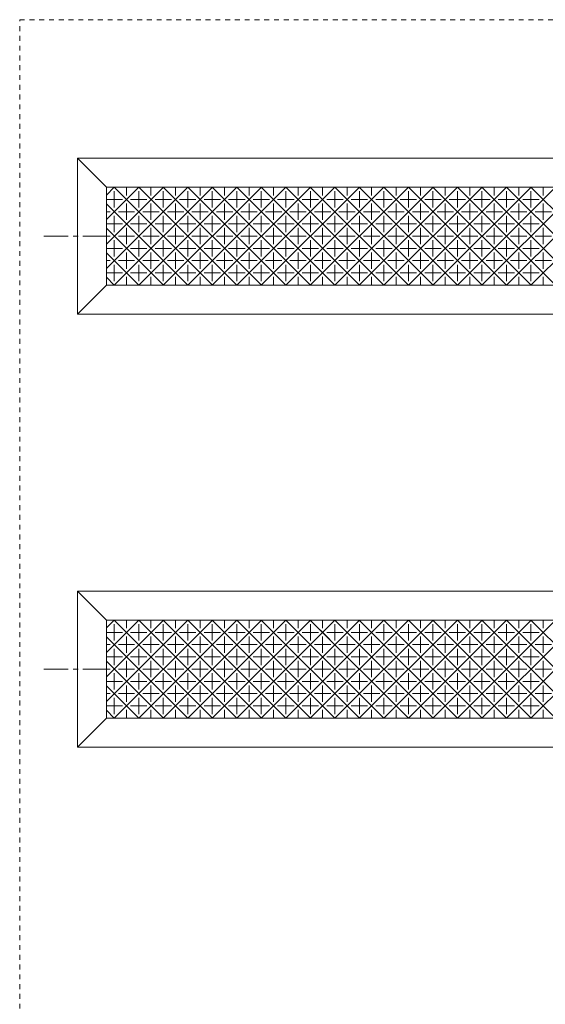
# Model space of a CAD drawing. Extents: x -1306 to -624, y -533 to 16.
# Drawn here: x -993 to -902, y -175 to -4 of the extents above; entities that cross this region are included whole.
import ezdxf

# ---------------------------------------------------------------- set-up
doc = ezdxf.new("R2010")
doc.units = 0
doc.linetypes.add('中心線（短）', pattern=[6.773333, 4.233333, -0.846667, 0.846667, -0.846667])
doc.linetypes.add('点線（標準）', pattern=[1.693333, 0.846667, -0.846667])
doc.layers.add('(K)マーカー', color=3, linetype='Continuous', lineweight=9)

msp = doc.modelspace()

# ---------------------------------------------------------------- linework, layer by layer
at = {"layer": '(K)マーカー', "color": 3, "linetype": '点線（標準）', "lineweight": 9}
for p, q in [((-993.23, -304.46), (-993.23, -4.46)), ((-993.23, -4.46), (-693.23, -4.46))]:
    msp.add_line(p, q, dxfattribs=at)
at = {"layer": '(K)マーカー', "color": 3, "linetype": 'Continuous', "lineweight": 9}
for p, q in [((-983.23, -55.46), (-983.23, -28.46)), ((-703.23, -28.46), (-983.23, -28.46)), ((-978.23, -33.46), (-983.23, -28.46)), ((-708.23, -33.46), (-978.23, -33.46)), ((-978.23, -50.46), (-978.23, -33.46)), ((-978.23, -47.56), (-964.13, -33.46)), ((-978.23, -43.32), (-968.37, -33.46)), ((-978.23, -39.07), (-972.61, -33.46)), ((-978.23, -34.83), (-976.86, -33.46)), ((-976.89, -50.46), (-959.89, -33.46)), ((-959.89, -50.46), (-976.89, -33.46)), ((-974.75, -34.89), (-974.75, -33.46)), ((-972.64, -50.46), (-955.64, -33.46)), ((-955.64, -50.46), (-972.64, -33.46)), ((-970.51, -34.89), (-970.51, -33.46)), ((-968.4, -50.46), (-951.4, -33.46)), ((-951.4, -50.46), (-968.4, -33.46)), ((-966.27, -34.89), (-966.27, -33.46)), ((-964.16, -50.46), (-947.16, -33.46)), ((-947.16, -50.46), (-964.16, -33.46)), ((-962.02, -34.89), (-962.02, -33.46)), ((-959.92, -50.46), (-942.92, -33.46)), ((-942.92, -50.46), (-959.92, -33.46)), ((-957.78, -34.89), (-957.78, -33.46)), ((-938.67, -50.46), (-955.67, -33.46)), ((-955.67, -50.46), (-938.67, -33.46)), ((-953.54, -34.89), (-953.54, -33.46)), ((-934.43, -50.46), (-951.43, -33.46)), ((-951.43, -50.46), (-934.43, -33.46)), ((-949.29, -34.89), (-949.29, -33.46)), ((-930.19, -50.46), (-947.19, -33.46)), ((-947.19, -50.46), (-930.19, -33.46)), ((-945.05, -34.89), (-945.05, -33.46)), ((-925.95, -50.46), (-942.95, -33.46)), ((-942.95, -50.46), (-925.95, -33.46)), ((-940.81, -34.89), (-940.81, -33.46)), ((-921.7, -50.46), (-938.7, -33.46)), ((-938.7, -50.46), (-921.7, -33.46)), ((-936.57, -34.89), (-936.57, -33.46)), ((-917.46, -50.46), (-934.46, -33.46)), ((-934.46, -50.46), (-917.46, -33.46)), ((-932.32, -34.89), (-932.32, -33.46)), ((-913.22, -50.46), (-930.22, -33.46)), ((-930.22, -50.46), (-913.22, -33.46)), ((-928.08, -34.89), (-928.08, -33.46)), ((-908.97, -50.46), (-925.97, -33.46)), ((-925.97, -50.46), (-908.97, -33.46)), ((-923.84, -34.89), (-923.84, -33.46)), ((-904.73, -50.46), (-921.73, -33.46)), ((-921.73, -50.46), (-904.73, -33.46)), ((-919.6, -34.89), (-919.6, -33.46)), ((-900.49, -50.46), (-917.49, -33.46)), ((-917.49, -50.46), (-900.49, -33.46)), ((-915.35, -34.89), (-915.35, -33.46)), ((-896.25, -50.46), (-913.25, -33.46)), ((-913.25, -50.46), (-896.25, -33.46)), ((-911.11, -34.89), (-911.11, -33.46)), ((-892, -50.46), (-909, -33.46)), ((-909, -50.46), (-892, -33.46)), ((-906.87, -34.89), (-906.87, -33.46)), ((-887.76, -50.46), (-904.76, -33.46)), ((-904.76, -50.46), (-887.76, -33.46)), ((-902.63, -34.89), (-902.63, -33.46)), ((-978.23, -35.59), (-975.46, -35.59)), ((-976.87, -37.01), (-976.87, -34.18)), ((-974.04, -35.59), (-971.21, -35.59)), ((-972.63, -37.01), (-972.63, -34.18)), ((-969.8, -35.59), (-966.97, -35.59)), ((-968.39, -37.01), (-968.39, -34.18)), ((-965.56, -35.59), (-962.73, -35.59)), ((-964.14, -37.01), (-964.14, -34.18)), ((-961.32, -35.59), (-958.49, -35.59)), ((-959.9, -37.01), (-959.9, -34.18)), ((-957.07, -35.59), (-954.24, -35.59)), ((-955.66, -37.01), (-955.66, -34.18)), ((-952.83, -35.59), (-950, -35.59)), ((-951.42, -37.01), (-951.42, -34.18)), ((-948.59, -35.59), (-945.76, -35.59)), ((-947.17, -37.01), (-947.17, -34.18)), ((-944.34, -35.59), (-941.52, -35.59)), ((-942.93, -37.01), (-942.93, -34.18)), ((-937.27, -35.59), (-940.1, -35.59)), ((-938.69, -37.01), (-938.69, -34.18)), ((-933.03, -35.59), (-935.86, -35.59)), ((-934.45, -37.01), (-934.45, -34.18)), ((-928.79, -35.59), (-931.62, -35.59)), ((-930.2, -37.01), (-930.2, -34.18)), ((-924.55, -35.59), (-927.37, -35.59)), ((-925.96, -37.01), (-925.96, -34.18)), ((-920.3, -35.59), (-923.13, -35.59)), ((-921.72, -37.01), (-921.72, -34.18)), ((-916.06, -35.59), (-918.89, -35.59)), ((-917.47, -37.01), (-917.47, -34.18)), ((-911.82, -35.59), (-914.65, -35.59)), ((-913.23, -37.01), (-913.23, -34.18)), ((-907.58, -35.59), (-910.4, -35.59)), ((-908.99, -37.01), (-908.99, -34.18)), ((-903.33, -35.59), (-906.16, -35.59)), ((-904.75, -37.01), (-904.75, -34.18)), ((-964.13, -50.46), (-978.23, -36.36)), ((-974.75, -39.13), (-974.75, -36.3)), ((-970.51, -39.13), (-970.51, -36.3)), ((-966.27, -39.13), (-966.27, -36.3)), ((-962.02, -39.13), (-962.02, -36.3)), ((-957.78, -39.13), (-957.78, -36.3)), ((-953.54, -39.13), (-953.54, -36.3)), ((-949.29, -39.13), (-949.29, -36.3)), ((-945.05, -39.13), (-945.05, -36.3)), ((-940.81, -39.13), (-940.81, -36.3)), ((-936.57, -39.13), (-936.57, -36.3)), ((-932.32, -39.13), (-932.32, -36.3)), ((-928.08, -39.13), (-928.08, -36.3)), ((-923.84, -39.13), (-923.84, -36.3)), ((-919.6, -39.13), (-919.6, -36.3)), ((-915.35, -39.13), (-915.35, -36.3)), ((-911.11, -39.13), (-911.11, -36.3)), ((-906.87, -39.13), (-906.87, -36.3)), ((-902.63, -39.13), (-902.63, -36.3)), ((-978.23, -37.72), (-977.58, -37.72)), ((-976.87, -41.25), (-976.87, -38.42)), ((-976.16, -37.72), (-973.34, -37.72)), ((-972.63, -41.25), (-972.63, -38.42)), ((-971.92, -37.72), (-969.09, -37.72)), ((-968.39, -41.25), (-968.39, -38.42)), ((-967.68, -37.72), (-964.85, -37.72)), ((-964.14, -41.25), (-964.14, -38.42)), ((-963.44, -37.72), (-960.61, -37.72)), ((-959.9, -41.25), (-959.9, -38.42)), ((-959.19, -37.72), (-956.37, -37.72)), ((-955.66, -41.25), (-955.66, -38.42)), ((-954.95, -37.72), (-952.12, -37.72)), ((-951.42, -41.25), (-951.42, -38.42)), ((-950.71, -37.72), (-947.88, -37.72)), ((-947.17, -41.25), (-947.17, -38.42)), ((-946.47, -37.72), (-943.64, -37.72)), ((-942.93, -41.25), (-942.93, -38.42)), ((-939.4, -37.72), (-942.22, -37.72)), ((-938.69, -41.25), (-938.69, -38.42)), ((-935.15, -37.72), (-937.98, -37.72)), ((-934.45, -41.25), (-934.45, -38.42)), ((-930.91, -37.72), (-933.74, -37.72)), ((-930.2, -41.25), (-930.2, -38.42)), ((-926.67, -37.72), (-929.5, -37.72)), ((-925.96, -41.25), (-925.96, -38.42)), ((-922.42, -37.72), (-925.25, -37.72)), ((-921.72, -41.25), (-921.72, -38.42)), ((-918.18, -37.72), (-921.01, -37.72)), ((-917.47, -41.25), (-917.47, -38.42)), ((-913.94, -37.72), (-916.77, -37.72)), ((-913.23, -41.25), (-913.23, -38.42)), ((-909.7, -37.72), (-912.53, -37.72)), ((-908.99, -41.25), (-908.99, -38.42)), ((-905.45, -37.72), (-908.28, -37.72)), ((-904.75, -41.25), (-904.75, -38.42)), ((-901.21, -37.72), (-904.04, -37.72)), ((-978.23, -39.84), (-975.46, -39.84)), ((-968.37, -50.46), (-978.23, -40.6)), ((-974.75, -43.37), (-974.75, -40.54)), ((-974.04, -39.84), (-971.21, -39.84)), ((-970.51, -43.37), (-970.51, -40.54)), ((-969.8, -39.84), (-966.97, -39.84)), ((-966.27, -43.37), (-966.27, -40.54)), ((-965.56, -39.84), (-962.73, -39.84)), ((-962.02, -43.37), (-962.02, -40.54)), ((-961.32, -39.84), (-958.49, -39.84)), ((-957.78, -43.37), (-957.78, -40.54)), ((-957.07, -39.84), (-954.24, -39.84)), ((-953.54, -43.37), (-953.54, -40.54)), ((-952.83, -39.84), (-950, -39.84)), ((-949.29, -43.37), (-949.29, -40.54)), ((-948.59, -39.84), (-945.76, -39.84)), ((-945.05, -43.37), (-945.05, -40.54)), ((-944.34, -39.84), (-941.52, -39.84)), ((-940.81, -43.37), (-940.81, -40.54)), ((-937.27, -39.84), (-940.1, -39.84)), ((-936.57, -43.37), (-936.57, -40.54)), ((-933.03, -39.84), (-935.86, -39.84)), ((-932.32, -43.37), (-932.32, -40.54)), ((-928.79, -39.84), (-931.62, -39.84)), ((-928.08, -43.37), (-928.08, -40.54)), ((-924.55, -39.84), (-927.37, -39.84)), ((-923.84, -43.37), (-923.84, -40.54)), ((-920.3, -39.84), (-923.13, -39.84)), ((-919.6, -43.37), (-919.6, -40.54)), ((-916.06, -39.84), (-918.89, -39.84)), ((-915.35, -43.37), (-915.35, -40.54)), ((-911.82, -39.84), (-914.65, -39.84)), ((-911.11, -43.37), (-911.11, -40.54)), ((-907.58, -39.84), (-910.4, -39.84)), ((-906.87, -43.37), (-906.87, -40.54)), ((-903.33, -39.84), (-906.16, -39.84)), ((-902.63, -43.37), (-902.63, -40.54)), ((-978.23, -41.96), (-977.58, -41.96)), ((-976.16, -41.96), (-973.34, -41.96)), ((-971.92, -41.96), (-969.09, -41.96)), ((-967.68, -41.96), (-964.85, -41.96)), ((-963.44, -41.96), (-960.61, -41.96)), ((-959.19, -41.96), (-956.37, -41.96)), ((-954.95, -41.96), (-952.12, -41.96)), ((-950.71, -41.96), (-947.88, -41.96)), ((-946.47, -41.96), (-943.64, -41.96)), ((-939.4, -41.96), (-942.22, -41.96)), ((-935.15, -41.96), (-937.98, -41.96)), ((-930.91, -41.96), (-933.74, -41.96)), ((-926.67, -41.96), (-929.5, -41.96)), ((-922.42, -41.96), (-925.25, -41.96)), ((-918.18, -41.96), (-921.01, -41.96)), ((-913.94, -41.96), (-916.77, -41.96)), ((-909.7, -41.96), (-912.53, -41.96)), ((-905.45, -41.96), (-908.28, -41.96)), ((-901.21, -41.96), (-904.04, -41.96)), ((-978.23, -44.08), (-975.46, -44.08)), ((-976.87, -45.49), (-976.87, -42.67)), ((-974.04, -44.08), (-971.21, -44.08)), ((-972.63, -45.49), (-972.63, -42.67)), ((-969.8, -44.08), (-966.97, -44.08)), ((-968.39, -45.49), (-968.39, -42.67)), ((-965.56, -44.08), (-962.73, -44.08)), ((-964.14, -45.49), (-964.14, -42.67)), ((-961.32, -44.08), (-958.49, -44.08)), ((-959.9, -45.49), (-959.9, -42.67)), ((-957.07, -44.08), (-954.24, -44.08)), ((-955.66, -45.49), (-955.66, -42.67)), ((-952.83, -44.08), (-950, -44.08)), ((-951.42, -45.49), (-951.42, -42.67)), ((-948.59, -44.08), (-945.76, -44.08)), ((-947.17, -45.49), (-947.17, -42.67)), ((-944.34, -44.08), (-941.52, -44.08)), ((-942.93, -45.49), (-942.93, -42.67)), ((-937.27, -44.08), (-940.1, -44.08)), ((-938.69, -45.49), (-938.69, -42.67)), ((-933.03, -44.08), (-935.86, -44.08)), ((-934.45, -45.49), (-934.45, -42.67)), ((-928.79, -44.08), (-931.62, -44.08)), ((-930.2, -45.49), (-930.2, -42.67)), ((-924.55, -44.08), (-927.37, -44.08)), ((-925.96, -45.49), (-925.96, -42.67)), ((-920.3, -44.08), (-923.13, -44.08)), ((-921.72, -45.49), (-921.72, -42.67)), ((-916.06, -44.08), (-918.89, -44.08)), ((-917.47, -45.49), (-917.47, -42.67)), ((-911.82, -44.08), (-914.65, -44.08)), ((-913.23, -45.49), (-913.23, -42.67)), ((-907.58, -44.08), (-910.4, -44.08)), ((-908.99, -45.49), (-908.99, -42.67)), ((-903.33, -44.08), (-906.16, -44.08)), ((-904.75, -45.49), (-904.75, -42.67)), ((-972.61, -50.46), (-978.23, -44.84)), ((-974.75, -47.62), (-974.75, -44.79)), ((-970.51, -47.62), (-970.51, -44.79)), ((-966.27, -47.62), (-966.27, -44.79)), ((-962.02, -47.62), (-962.02, -44.79)), ((-957.78, -47.62), (-957.78, -44.79)), ((-953.54, -47.62), (-953.54, -44.79)), ((-949.29, -47.62), (-949.29, -44.79)), ((-945.05, -47.62), (-945.05, -44.79)), ((-940.81, -47.62), (-940.81, -44.79)), ((-936.57, -47.62), (-936.57, -44.79)), ((-932.32, -47.62), (-932.32, -44.79)), ((-928.08, -47.62), (-928.08, -44.79)), ((-923.84, -47.62), (-923.84, -44.79)), ((-919.6, -47.62), (-919.6, -44.79)), ((-915.35, -47.62), (-915.35, -44.79)), ((-911.11, -47.62), (-911.11, -44.79)), ((-906.87, -47.62), (-906.87, -44.79)), ((-902.63, -47.62), (-902.63, -44.79)), ((-978.23, -46.2), (-977.58, -46.2)), ((-976.87, -49.74), (-976.87, -46.91)), ((-976.16, -46.2), (-973.34, -46.2)), ((-972.63, -49.74), (-972.63, -46.91)), ((-971.92, -46.2), (-969.09, -46.2)), ((-968.39, -49.74), (-968.39, -46.91)), ((-967.68, -46.2), (-964.85, -46.2)), ((-964.14, -49.74), (-964.14, -46.91)), ((-963.44, -46.2), (-960.61, -46.2)), ((-959.9, -49.74), (-959.9, -46.91)), ((-959.19, -46.2), (-956.37, -46.2)), ((-955.66, -49.74), (-955.66, -46.91)), ((-954.95, -46.2), (-952.12, -46.2)), ((-951.42, -49.74), (-951.42, -46.91)), ((-950.71, -46.2), (-947.88, -46.2)), ((-947.17, -49.74), (-947.17, -46.91)), ((-946.47, -46.2), (-943.64, -46.2)), ((-942.93, -49.74), (-942.93, -46.91)), ((-939.4, -46.2), (-942.22, -46.2)), ((-938.69, -49.74), (-938.69, -46.91)), ((-935.15, -46.2), (-937.98, -46.2)), ((-934.45, -49.74), (-934.45, -46.91)), ((-930.91, -46.2), (-933.74, -46.2)), ((-930.2, -49.74), (-930.2, -46.91)), ((-926.67, -46.2), (-929.5, -46.2)), ((-925.96, -49.74), (-925.96, -46.91)), ((-922.42, -46.2), (-925.25, -46.2)), ((-921.72, -49.74), (-921.72, -46.91)), ((-918.18, -46.2), (-921.01, -46.2)), ((-917.47, -49.74), (-917.47, -46.91)), ((-913.94, -46.2), (-916.77, -46.2)), ((-913.23, -49.74), (-913.23, -46.91)), ((-909.7, -46.2), (-912.53, -46.2)), ((-908.99, -49.74), (-908.99, -46.91)), ((-905.45, -46.2), (-908.28, -46.2)), ((-904.75, -49.74), (-904.75, -46.91)), ((-901.21, -46.2), (-904.04, -46.2)), ((-978.23, -48.32), (-975.46, -48.32)), ((-976.86, -50.46), (-978.23, -49.09)), ((-974.75, -50.46), (-974.75, -49.03)), ((-974.04, -48.32), (-971.21, -48.32)), ((-970.51, -50.46), (-970.51, -49.03)), ((-969.8, -48.32), (-966.97, -48.32)), ((-966.27, -50.46), (-966.27, -49.03)), ((-965.56, -48.32), (-962.73, -48.32)), ((-962.02, -50.46), (-962.02, -49.03)), ((-961.32, -48.32), (-958.49, -48.32)), ((-957.78, -50.46), (-957.78, -49.03)), ((-957.07, -48.32), (-954.24, -48.32)), ((-953.54, -50.46), (-953.54, -49.03)), ((-952.83, -48.32), (-950, -48.32)), ((-949.29, -50.46), (-949.29, -49.03)), ((-948.59, -48.32), (-945.76, -48.32)), ((-945.05, -50.46), (-945.05, -49.03)), ((-944.34, -48.32), (-941.52, -48.32)), ((-940.81, -50.46), (-940.81, -49.03)), ((-937.27, -48.32), (-940.1, -48.32)), ((-936.57, -50.46), (-936.57, -49.03)), ((-933.03, -48.32), (-935.86, -48.32)), ((-932.32, -50.46), (-932.32, -49.03)), ((-928.79, -48.32), (-931.62, -48.32)), ((-928.08, -50.46), (-928.08, -49.03)), ((-924.55, -48.32), (-927.37, -48.32)), ((-923.84, -50.46), (-923.84, -49.03)), ((-920.3, -48.32), (-923.13, -48.32)), ((-919.6, -50.46), (-919.6, -49.03)), ((-916.06, -48.32), (-918.89, -48.32)), ((-915.35, -50.46), (-915.35, -49.03)), ((-911.82, -48.32), (-914.65, -48.32)), ((-911.11, -50.46), (-911.11, -49.03)), ((-907.58, -48.32), (-910.4, -48.32)), ((-906.87, -50.46), (-906.87, -49.03)), ((-903.33, -48.32), (-906.16, -48.32)), ((-902.63, -50.46), (-902.63, -49.03)), ((-983.23, -55.46), (-978.23, -50.46)), ((-978.23, -50.46), (-708.23, -50.46)), ((-703.23, -55.46), (-983.23, -55.46)), ((-983.23, -130.46), (-983.23, -103.46)), ((-703.23, -103.46), (-983.23, -103.46)), ((-978.23, -108.46), (-983.23, -103.46)), ((-708.23, -108.46), (-978.23, -108.46)), ((-978.23, -125.46), (-978.23, -108.46)), ((-978.23, -122.56), (-964.13, -108.46)), ((-978.23, -118.32), (-968.37, -108.46)), ((-978.23, -114.07), (-972.61, -108.46)), ((-978.23, -109.83), (-976.86, -108.46)), ((-976.89, -125.46), (-959.89, -108.46)), ((-959.89, -125.46), (-976.89, -108.46)), ((-974.75, -109.89), (-974.75, -108.46)), ((-972.64, -125.46), (-955.64, -108.46)), ((-955.64, -125.46), (-972.64, -108.46)), ((-970.51, -109.89), (-970.51, -108.46)), ((-968.4, -125.46), (-951.4, -108.46)), ((-951.4, -125.46), (-968.4, -108.46)), ((-966.27, -109.89), (-966.27, -108.46)), ((-964.16, -125.46), (-947.16, -108.46)), ((-947.16, -125.46), (-964.16, -108.46)), ((-962.02, -109.89), (-962.02, -108.46)), ((-959.92, -125.46), (-942.92, -108.46)), ((-942.92, -125.46), (-959.92, -108.46)), ((-957.78, -109.89), (-957.78, -108.46)), ((-938.67, -125.46), (-955.67, -108.46)), ((-955.67, -125.46), (-938.67, -108.46)), ((-953.54, -109.89), (-953.54, -108.46)), ((-934.43, -125.46), (-951.43, -108.46)), ((-951.43, -125.46), (-934.43, -108.46)), ((-949.29, -109.89), (-949.29, -108.46)), ((-930.19, -125.46), (-947.19, -108.46)), ((-947.19, -125.46), (-930.19, -108.46)), ((-945.05, -109.89), (-945.05, -108.46)), ((-939.55, -111.85), (-942.95, -108.46)), ((-925.95, -125.46), (-942.95, -108.46)), ((-942.95, -125.46), (-925.95, -108.46)), ((-940.81, -109.89), (-940.81, -108.46)), ((-921.7, -125.46), (-938.7, -108.46)), ((-938.7, -125.46), (-921.7, -108.46)), ((-936.57, -109.89), (-936.57, -108.46)), ((-917.46, -125.46), (-934.46, -108.46)), ((-934.46, -125.46), (-917.46, -108.46)), ((-932.32, -109.89), (-932.32, -108.46)), ((-913.22, -125.46), (-930.22, -108.46)), ((-930.22, -125.46), (-913.22, -108.46)), ((-928.08, -109.89), (-928.08, -108.46)), ((-908.97, -125.46), (-925.97, -108.46)), ((-925.97, -125.46), (-908.97, -108.46)), ((-923.84, -109.89), (-923.84, -108.46)), ((-904.73, -125.46), (-921.73, -108.46)), ((-921.73, -125.46), (-904.73, -108.46)), ((-919.6, -109.89), (-919.6, -108.46)), ((-900.49, -125.46), (-917.49, -108.46)), ((-917.49, -125.46), (-900.49, -108.46)), ((-915.35, -109.89), (-915.35, -108.46)), ((-896.25, -125.46), (-913.25, -108.46)), ((-913.25, -125.46), (-896.25, -108.46)), ((-911.11, -109.89), (-911.11, -108.46)), ((-892, -125.46), (-909, -108.46)), ((-909, -125.46), (-892, -108.46)), ((-906.87, -109.89), (-906.87, -108.46)), ((-887.76, -125.46), (-904.76, -108.46)), ((-904.76, -125.46), (-887.76, -108.46)), ((-902.63, -109.89), (-902.63, -108.46)), ((-978.23, -110.59), (-975.46, -110.59)), ((-976.87, -112.01), (-976.87, -109.18)), ((-974.04, -110.59), (-971.21, -110.59)), ((-972.63, -112.01), (-972.63, -109.18)), ((-969.8, -110.59), (-966.97, -110.59)), ((-968.39, -112.01), (-968.39, -109.18)), ((-965.56, -110.59), (-962.73, -110.59)), ((-964.14, -112.01), (-964.14, -109.18)), ((-961.32, -110.59), (-958.49, -110.59)), ((-959.9, -112.01), (-959.9, -109.18)), ((-957.07, -110.59), (-954.24, -110.59)), ((-955.66, -112.01), (-955.66, -109.18)), ((-952.83, -110.59), (-950, -110.59)), ((-951.42, -112.01), (-951.42, -109.18)), ((-948.59, -110.59), (-945.76, -110.59)), ((-947.17, -112.01), (-947.17, -109.18)), ((-944.34, -110.59), (-941.52, -110.59)), ((-942.93, -112.01), (-942.93, -109.18)), ((-937.27, -110.59), (-940.1, -110.59)), ((-938.69, -112.01), (-938.69, -109.18)), ((-933.03, -110.59), (-935.86, -110.59)), ((-934.45, -112.01), (-934.45, -109.18)), ((-928.79, -110.59), (-931.62, -110.59)), ((-930.2, -112.01), (-930.2, -109.18)), ((-924.55, -110.59), (-927.37, -110.59)), ((-925.96, -112.01), (-925.96, -109.18)), ((-920.3, -110.59), (-923.13, -110.59)), ((-921.72, -112.01), (-921.72, -109.18)), ((-916.06, -110.59), (-918.89, -110.59)), ((-917.47, -112.01), (-917.47, -109.18)), ((-911.82, -110.59), (-914.65, -110.59)), ((-913.23, -112.01), (-913.23, -109.18)), ((-907.58, -110.59), (-910.4, -110.59)), ((-908.99, -112.01), (-908.99, -109.18)), ((-903.33, -110.59), (-906.16, -110.59)), ((-904.75, -112.01), (-904.75, -109.18)), ((-964.13, -125.46), (-978.23, -111.36)), ((-974.75, -114.13), (-974.75, -111.3)), ((-970.51, -114.13), (-970.51, -111.3)), ((-966.27, -114.13), (-966.27, -111.3)), ((-962.02, -114.13), (-962.02, -111.3)), ((-957.78, -114.13), (-957.78, -111.3)), ((-953.54, -114.13), (-953.54, -111.3)), ((-949.29, -114.13), (-949.29, -111.3)), ((-945.05, -114.13), (-945.05, -111.3)), ((-940.81, -114.13), (-940.81, -111.3)), ((-936.57, -114.13), (-936.57, -111.3)), ((-932.32, -114.13), (-932.32, -111.3)), ((-928.08, -114.13), (-928.08, -111.3)), ((-923.84, -114.13), (-923.84, -111.3)), ((-919.6, -114.13), (-919.6, -111.3)), ((-915.35, -114.13), (-915.35, -111.3)), ((-911.11, -114.13), (-911.11, -111.3)), ((-906.87, -114.13), (-906.87, -111.3)), ((-902.63, -114.13), (-902.63, -111.3)), ((-978.23, -112.72), (-977.58, -112.72)), ((-976.87, -116.25), (-976.87, -113.42)), ((-976.16, -112.72), (-973.34, -112.72)), ((-972.63, -116.25), (-972.63, -113.42)), ((-971.92, -112.72), (-969.09, -112.72)), ((-968.39, -116.25), (-968.39, -113.42)), ((-967.68, -112.72), (-964.85, -112.72)), ((-964.14, -116.25), (-964.14, -113.42)), ((-963.44, -112.72), (-960.61, -112.72)), ((-959.9, -116.25), (-959.9, -113.42)), ((-959.19, -112.72), (-956.37, -112.72)), ((-955.66, -116.25), (-955.66, -113.42)), ((-954.95, -112.72), (-952.12, -112.72)), ((-951.42, -116.25), (-951.42, -113.42)), ((-950.71, -112.72), (-947.88, -112.72)), ((-947.17, -116.25), (-947.17, -113.42)), ((-946.47, -112.72), (-943.64, -112.72)), ((-942.93, -116.25), (-942.93, -113.42)), ((-939.4, -112.72), (-942.22, -112.72)), ((-938.69, -116.25), (-938.69, -113.42)), ((-935.15, -112.72), (-937.98, -112.72)), ((-934.45, -116.25), (-934.45, -113.42)), ((-930.91, -112.72), (-933.74, -112.72)), ((-930.2, -116.25), (-930.2, -113.42)), ((-926.67, -112.72), (-929.5, -112.72)), ((-925.96, -116.25), (-925.96, -113.42)), ((-922.42, -112.72), (-925.25, -112.72)), ((-921.72, -116.25), (-921.72, -113.42)), ((-918.18, -112.72), (-921.01, -112.72)), ((-917.47, -116.25), (-917.47, -113.42)), ((-913.94, -112.72), (-916.77, -112.72)), ((-913.23, -116.25), (-913.23, -113.42)), ((-909.7, -112.72), (-912.53, -112.72)), ((-908.99, -116.25), (-908.99, -113.42)), ((-905.45, -112.72), (-908.28, -112.72)), ((-904.75, -116.25), (-904.75, -113.42)), ((-901.21, -112.72), (-904.04, -112.72)), ((-978.23, -114.84), (-975.46, -114.84)), ((-968.37, -125.46), (-978.23, -115.6)), ((-974.75, -118.37), (-974.75, -115.54)), ((-974.04, -114.84), (-971.21, -114.84)), ((-970.51, -118.37), (-970.51, -115.54)), ((-969.8, -114.84), (-966.97, -114.84)), ((-966.27, -118.37), (-966.27, -115.54)), ((-965.56, -114.84), (-962.73, -114.84)), ((-962.02, -118.37), (-962.02, -115.54)), ((-961.32, -114.84), (-958.49, -114.84)), ((-957.78, -118.37), (-957.78, -115.54)), ((-957.07, -114.84), (-954.24, -114.84)), ((-953.54, -118.37), (-953.54, -115.54)), ((-952.83, -114.84), (-950, -114.84)), ((-949.29, -118.37), (-949.29, -115.54)), ((-948.59, -114.84), (-945.76, -114.84)), ((-945.05, -118.37), (-945.05, -115.54)), ((-944.34, -114.84), (-941.52, -114.84)), ((-940.81, -118.37), (-940.81, -115.54)), ((-937.27, -114.84), (-940.1, -114.84)), ((-936.57, -118.37), (-936.57, -115.54)), ((-933.03, -114.84), (-935.86, -114.84)), ((-932.32, -118.37), (-932.32, -115.54)), ((-928.79, -114.84), (-931.62, -114.84)), ((-928.08, -118.37), (-928.08, -115.54)), ((-924.55, -114.84), (-927.37, -114.84)), ((-923.84, -118.37), (-923.84, -115.54)), ((-920.3, -114.84), (-923.13, -114.84)), ((-919.6, -118.37), (-919.6, -115.54)), ((-916.06, -114.84), (-918.89, -114.84)), ((-915.35, -118.37), (-915.35, -115.54)), ((-911.82, -114.84), (-914.65, -114.84)), ((-911.11, -118.37), (-911.11, -115.54)), ((-907.58, -114.84), (-910.4, -114.84)), ((-906.87, -118.37), (-906.87, -115.54)), ((-903.33, -114.84), (-906.16, -114.84)), ((-902.63, -118.37), (-902.63, -115.54)), ((-978.23, -116.96), (-977.58, -116.96)), ((-976.87, -120.49), (-976.87, -117.67)), ((-976.16, -116.96), (-973.34, -116.96)), ((-972.63, -120.49), (-972.63, -117.67)), ((-971.92, -116.96), (-969.09, -116.96)), ((-968.39, -120.49), (-968.39, -117.67)), ((-967.68, -116.96), (-964.85, -116.96)), ((-964.14, -120.49), (-964.14, -117.67)), ((-963.44, -116.96), (-960.61, -116.96)), ((-959.9, -120.49), (-959.9, -117.67)), ((-959.19, -116.96), (-956.37, -116.96)), ((-955.66, -120.49), (-955.66, -117.67)), ((-954.95, -116.96), (-952.12, -116.96)), ((-951.42, -120.49), (-951.42, -117.67)), ((-950.71, -116.96), (-947.88, -116.96)), ((-947.17, -120.49), (-947.17, -117.67)), ((-946.47, -116.96), (-943.64, -116.96)), ((-942.93, -120.49), (-942.93, -117.67)), ((-939.4, -116.96), (-942.22, -116.96)), ((-938.69, -120.49), (-938.69, -117.67)), ((-935.15, -116.96), (-937.98, -116.96)), ((-934.45, -120.49), (-934.45, -117.67)), ((-930.91, -116.96), (-933.74, -116.96)), ((-930.2, -120.49), (-930.2, -117.67)), ((-926.67, -116.96), (-929.5, -116.96)), ((-925.96, -120.49), (-925.96, -117.67)), ((-922.42, -116.96), (-925.25, -116.96)), ((-921.72, -120.49), (-921.72, -117.67)), ((-918.18, -116.96), (-921.01, -116.96)), ((-917.47, -120.49), (-917.47, -117.67)), ((-913.94, -116.96), (-916.77, -116.96)), ((-913.23, -120.49), (-913.23, -117.67)), ((-909.7, -116.96), (-912.53, -116.96)), ((-908.99, -120.49), (-908.99, -117.67)), ((-905.45, -116.96), (-908.28, -116.96)), ((-904.75, -120.49), (-904.75, -117.67)), ((-901.21, -116.96), (-904.04, -116.96)), ((-978.23, -119.08), (-975.46, -119.08)), ((-974.04, -119.08), (-971.21, -119.08)), ((-969.8, -119.08), (-966.97, -119.08)), ((-965.56, -119.08), (-962.73, -119.08)), ((-961.32, -119.08), (-958.49, -119.08)), ((-957.07, -119.08), (-954.24, -119.08)), ((-952.83, -119.08), (-950, -119.08)), ((-948.59, -119.08), (-945.76, -119.08)), ((-944.34, -119.08), (-941.52, -119.08)), ((-937.27, -119.08), (-940.1, -119.08)), ((-933.03, -119.08), (-935.86, -119.08)), ((-928.79, -119.08), (-931.62, -119.08)), ((-924.55, -119.08), (-927.37, -119.08)), ((-920.3, -119.08), (-923.13, -119.08)), ((-916.06, -119.08), (-918.89, -119.08)), ((-911.82, -119.08), (-914.65, -119.08)), ((-907.58, -119.08), (-910.4, -119.08)), ((-903.33, -119.08), (-906.16, -119.08)), ((-972.61, -125.46), (-978.23, -119.84)), ((-974.75, -122.62), (-974.75, -119.79)), ((-970.51, -122.62), (-970.51, -119.79)), ((-966.27, -122.62), (-966.27, -119.79)), ((-962.02, -122.62), (-962.02, -119.79)), ((-957.78, -122.62), (-957.78, -119.79)), ((-953.54, -122.62), (-953.54, -119.79)), ((-949.29, -122.62), (-949.29, -119.79)), ((-945.05, -122.62), (-945.05, -119.79)), ((-940.81, -122.62), (-940.81, -119.79)), ((-936.57, -122.62), (-936.57, -119.79)), ((-932.32, -122.62), (-932.32, -119.79)), ((-928.08, -122.62), (-928.08, -119.79)), ((-923.84, -122.62), (-923.84, -119.79)), ((-919.6, -122.62), (-919.6, -119.79)), ((-915.35, -122.62), (-915.35, -119.79)), ((-911.11, -122.62), (-911.11, -119.79)), ((-906.87, -122.62), (-906.87, -119.79)), ((-902.63, -122.62), (-902.63, -119.79)), ((-978.23, -121.2), (-977.58, -121.2)), ((-976.87, -124.74), (-976.87, -121.91)), ((-976.16, -121.2), (-973.34, -121.2)), ((-972.63, -124.74), (-972.63, -121.91)), ((-971.92, -121.2), (-969.09, -121.2)), ((-968.39, -124.74), (-968.39, -121.91)), ((-967.68, -121.2), (-964.85, -121.2)), ((-964.14, -124.74), (-964.14, -121.91)), ((-963.44, -121.2), (-960.61, -121.2)), ((-959.9, -124.74), (-959.9, -121.91)), ((-959.19, -121.2), (-956.37, -121.2)), ((-955.66, -124.74), (-955.66, -121.91)), ((-954.95, -121.2), (-952.12, -121.2)), ((-951.42, -124.74), (-951.42, -121.91)), ((-950.71, -121.2), (-947.88, -121.2)), ((-947.17, -124.74), (-947.17, -121.91)), ((-946.47, -121.2), (-943.64, -121.2)), ((-942.93, -124.74), (-942.93, -121.91)), ((-939.4, -121.2), (-942.22, -121.2)), ((-938.69, -124.74), (-938.69, -121.91)), ((-935.15, -121.2), (-937.98, -121.2)), ((-934.45, -124.74), (-934.45, -121.91)), ((-930.91, -121.2), (-933.74, -121.2)), ((-930.2, -124.74), (-930.2, -121.91)), ((-926.67, -121.2), (-929.5, -121.2)), ((-925.96, -124.74), (-925.96, -121.91)), ((-922.42, -121.2), (-925.25, -121.2)), ((-921.72, -124.74), (-921.72, -121.91)), ((-918.18, -121.2), (-921.01, -121.2)), ((-917.47, -124.74), (-917.47, -121.91)), ((-913.94, -121.2), (-916.77, -121.2)), ((-913.23, -124.74), (-913.23, -121.91)), ((-909.7, -121.2), (-912.53, -121.2)), ((-908.99, -124.74), (-908.99, -121.91)), ((-905.45, -121.2), (-908.28, -121.2)), ((-904.75, -124.74), (-904.75, -121.91)), ((-901.21, -121.2), (-904.04, -121.2)), ((-978.23, -123.32), (-975.46, -123.32)), ((-976.86, -125.46), (-978.23, -124.09)), ((-974.75, -125.46), (-974.75, -124.03)), ((-974.04, -123.32), (-971.21, -123.32)), ((-970.51, -125.46), (-970.51, -124.03)), ((-969.8, -123.32), (-966.97, -123.32)), ((-966.27, -125.46), (-966.27, -124.03)), ((-965.56, -123.32), (-962.73, -123.32)), ((-962.02, -125.46), (-962.02, -124.03)), ((-961.32, -123.32), (-958.49, -123.32)), ((-957.78, -125.46), (-957.78, -124.03)), ((-957.07, -123.32), (-954.24, -123.32)), ((-953.54, -125.46), (-953.54, -124.03)), ((-952.83, -123.32), (-950, -123.32)), ((-949.29, -125.46), (-949.29, -124.03)), ((-948.59, -123.32), (-945.76, -123.32)), ((-945.05, -125.46), (-945.05, -124.03)), ((-944.34, -123.32), (-941.52, -123.32)), ((-940.81, -125.46), (-940.81, -124.03)), ((-937.27, -123.32), (-940.1, -123.32)), ((-936.57, -125.46), (-936.57, -124.03)), ((-933.03, -123.32), (-935.86, -123.32)), ((-932.32, -125.46), (-932.32, -124.03)), ((-928.79, -123.32), (-931.62, -123.32)), ((-928.08, -125.46), (-928.08, -124.03)), ((-924.55, -123.32), (-927.37, -123.32)), ((-923.84, -125.46), (-923.84, -124.03)), ((-920.3, -123.32), (-923.13, -123.32)), ((-919.6, -125.46), (-919.6, -124.03)), ((-916.06, -123.32), (-918.89, -123.32)), ((-915.35, -125.46), (-915.35, -124.03)), ((-911.82, -123.32), (-914.65, -123.32)), ((-911.11, -125.46), (-911.11, -124.03)), ((-907.58, -123.32), (-910.4, -123.32)), ((-906.87, -125.46), (-906.87, -124.03)), ((-903.33, -123.32), (-906.16, -123.32)), ((-902.63, -125.46), (-902.63, -124.03)), ((-983.23, -130.46), (-978.23, -125.46)), ((-978.23, -125.46), (-708.23, -125.46)), ((-703.23, -130.46), (-983.23, -130.46))]:
    msp.add_line(p, q, dxfattribs=at)
at = {"layer": '(K)マーカー', "color": 3, "linetype": '中心線（短）', "lineweight": 9}
for p, q in [((-989.06, -41.96), (-978.23, -41.96)), ((-989.06, -116.96), (-978.23, -116.96))]:
    msp.add_line(p, q, dxfattribs=at)

doc.saveas('drawing.dxf')
